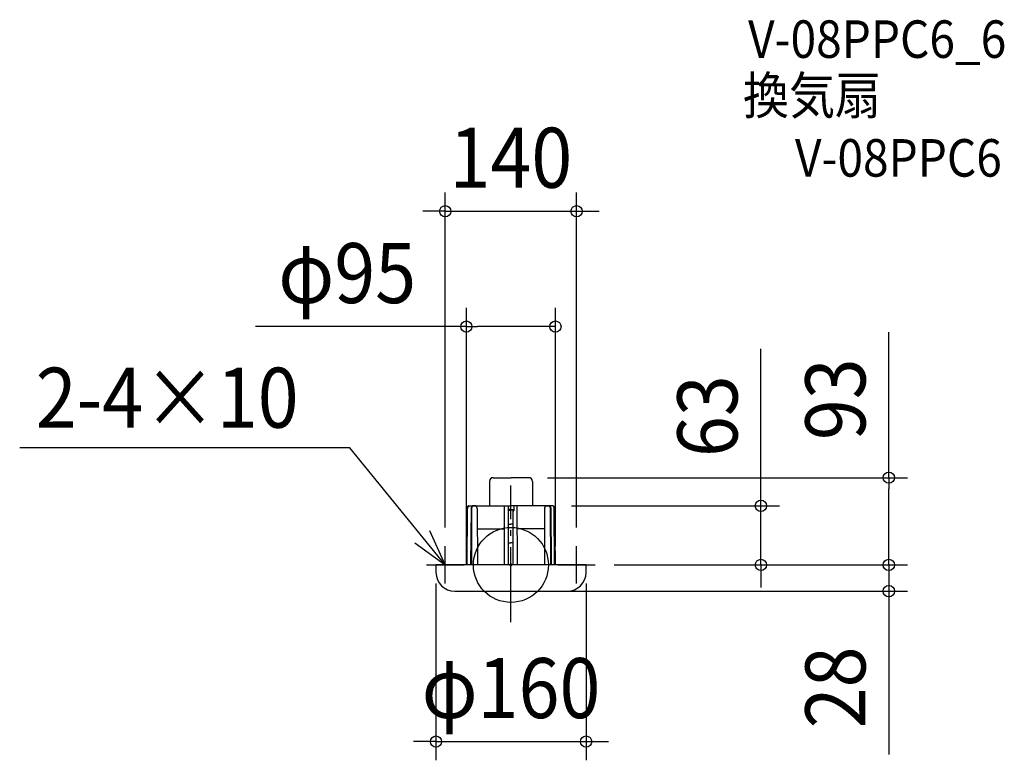
# Model space of a CAD drawing. Extents: x -524 to 526, y -208 to 581.
import ezdxf
from ezdxf.enums import TextEntityAlignment as Align

# ---------------------------------------------------------------- set-up
doc = ezdxf.new("R2010")
doc.units = 0
doc.header["$LTSCALE"] = 20
doc.header["$PDMODE"] = 3
doc.header["$PDSIZE"] = -2
doc.linetypes.add('DASHDOT', pattern=[5.5, 4, -0.6, 0.3, -0.6])
doc.layers.get('DEFPOINTS').update_dxf_attribs({"linetype": 'CONTINUOUS'})
for name, color, linetype in [('ARRANGE', 1, 'CONTINUOUS'), ('BASIS', 6, 'DASHDOT'), ('DETAIL', 5, 'CONTINUOUS'), ('ETC', 61, 'CONTINUOUS'), ('NOTE', 4, 'CONTINUOUS'), ('OUTLINE', 3, 'CONTINUOUS'), ('SIZE', 30, 'CONTINUOUS')]:
    doc.layers.add(name, color=color, linetype=linetype)
doc.styles.get("Standard").update_dxf_attribs({"font": 'SIMPLEX.shx', "width": 0.9, "height": 64, "bigfont": 'BIGFONT.shx'})

msp = doc.modelspace()

# ---------------------------------------------------------------- linework, layer by layer
at = {"layer": 'ARRANGE', "color": 1, "linetype": 'CONTINUOUS'}
msp.add_circle((0, 0), 40, dxfattribs=at)
msp.add_point((0, 0), dxfattribs=at)
at = {"layer": 'BASIS', "color": 6, "linetype": 'DASHDOT'}
msp.add_line((0, -61.135386), (0, 84.783758), dxfattribs=at)
at = {"layer": 'DEFPOINTS', "color": 30, "linetype": 'CONTINUOUS'}
for p in [(70, 377.133337), (47.5, 254.138901), (19.131375, 93), (402.926387, 93), (44.714717, 63), (266.528881, 63), (-70, 20), (70, 20), (-79.868625, 0), (-47.5, 0), (47.5, 0), (80.131375, 0), (90, 0), (90.131375, 0), (90.131375, 0), (0, -28), (402.926387, -28), (80.131375, -188.344946)]:
    msp.add_point(p, dxfattribs=at)
at = {"layer": 'DETAIL', "color": 5, "linetype": 'CONTINUOUS'}
for p, q in [((-22.868625, 89), (-22.868625, 63)), ((-18.868625, 93), (0.131375, 93)), ((19.131375, 93), (0.131375, 93)), ((23.131375, 89), (23.131375, 63)), ((-45.396179, 63), (0, 63)), ((-44.714717, 62.999989), (-45.024185, 62.969041)), ((-44.714717, 63), (-40.3907, 63)), ((-40.487601, 62.994321), (-40.612333, 62.9768)), ((-40.379373, 62.999967), (-40.487601, 62.994321)), ((-38.158071, 63), (-40.37922, 63)), ((-39.964774, 63), (-40.29923, 62.955048)), ((-37.85198, 62.969744), (-38.157918, 62.99999)), ((-6.911951, 0), (-6.711765, 63)), ((-6.711765, 63), (-3.040655, 62.987531)), ((-3.040873, 63), (-2.949788, 57.781742)), ((44.714717, 63), (0, 63)), ((3.040873, 63), (2.949788, 57.781742)), ((6.711765, 63), (3.040655, 62.987531)), ((6.911477, 0), (6.711765, 63)), ((37.85198, 62.969744), (38.157918, 62.99999)), ((38.158071, 63), (40.37922, 63)), ((39.964774, 63), (40.29923, 62.955048)), ((40.379373, 62.999967), (40.487601, 62.994321)), ((44.714717, 63), (40.3907, 63)), ((40.487601, 62.994321), (40.612333, 62.9768)), ((44.714717, 62.999989), (45.024185, 62.969041)), ((-47.5, 0), (-46.884538, 60.013885)), ((-46.862573, 60.359167), (-46.884532, 60.013885)), ((-46.786434, 60.836088), (-46.862573, 60.359167)), ((-46.656621, 61.29732), (-46.786434, 60.836088)), ((-46.475503, 61.725685), (-46.656621, 61.29732)), ((-46.492177, 0), (-46.122243, 60.010268)), ((-46.248277, 62.105979), (-46.475503, 61.725685)), ((-45.981742, 62.426882), (-46.248277, 62.105979)), ((-46.122243, 60.010268), (-46.087998, 60.550565)), ((-46.087998, 60.550565), (-45.992211, 61.072978)), ((-45.992211, 61.072978), (-45.83772, 61.560257)), ((-45.682744, 62.681139), (-45.981742, 62.426882)), ((-45.83772, 61.560257), (-45.629576, 61.996058)), ((-45.359893, 62.862996), (-45.682744, 62.681139)), ((-45.629576, 61.996058), (-45.374494, 62.366361)), ((-45.374494, 62.366361), (-45.080592, 62.659377)), ((-45.024185, 62.969041), (-45.359893, 62.862996)), ((-45.080592, 62.659377), (-44.757418, 62.865603)), ((-44.757418, 62.865603), (-44.415852, 62.978393)), ((-42.497528, 60.010496), (-43.068418, 0)), ((-42.474594, 60.38857), (-42.497522, 60.010496)), ((-42.39341, 60.88545), (-42.474594, 60.38857)), ((-42.254006, 61.362654), (-42.39341, 60.88545)), ((-42.05937, 61.801431), (-42.254006, 61.362654)), ((-41.88706, 60.010268), (-42.162941, 0)), ((-41.815512, 62.185585), (-42.05937, 61.801431)), ((-41.858095, 60.53073), (-41.88706, 60.010268)), ((-41.771879, 61.035343), (-41.858095, 60.53073)), ((-41.529843, 62.503491), (-41.815512, 62.185585)), ((-41.63074, 61.508559), (-41.771879, 61.035343)), ((-41.438969, 61.935548), (-41.63074, 61.508559)), ((-41.21104, 62.746756), (-41.529843, 62.503491)), ((-41.202326, 62.30354), (-41.438969, 61.935548)), ((-40.87044, 62.909485), (-41.21104, 62.746756)), ((-40.927774, 62.60171), (-41.202326, 62.30354)), ((-40.623552, 62.821097), (-40.927774, 62.60171)), ((-40.631251, 62.973373), (-40.87044, 62.909485)), ((-40.612333, 62.9768), (-40.630836, 62.973449)), ((-40.29923, 62.955048), (-40.623552, 62.821097)), ((-37.516769, 62.864739), (-37.85198, 62.969744)), ((-37.194003, 62.684004), (-37.516769, 62.864739)), ((-36.894998, 62.431036), (-37.194003, 62.684004)), ((-36.628563, 62.111922), (-36.894998, 62.431036)), ((-36.401514, 61.734323), (-36.628563, 62.111922)), ((-36.22013, 61.309044), (-36.401514, 61.734323)), ((-36.089293, 60.850095), (-36.22013, 61.309044)), ((-36.011545, 60.373307), (-36.089293, 60.850095)), ((-35.988114, 60.013885), (-36.011545, 60.373307)), ((-35.988104, 60.013885), (-35.643611, 0)), ((0, 59.204903), (-2.974629, 59.204903)), ((-2.475401, 57.781742), (-2.949788, 57.781742)), ((-2.475401, 0), (-2.475401, 58.423344)), ((-2.475401, 58.423344), (0, 58.423344)), ((0, 59.204903), (2.974629, 59.204903)), ((2.475401, 58.423344), (0, 58.423344)), ((2.475401, 0), (2.475401, 58.423344)), ((2.475401, 57.781742), (2.949788, 57.781742)), ((35.988104, 60.013885), (35.643611, 0)), ((35.988114, 60.013885), (36.011545, 60.373307)), ((36.011545, 60.373307), (36.089293, 60.850095)), ((36.089293, 60.850095), (36.22013, 61.309044)), ((36.22013, 61.309044), (36.401514, 61.734323)), ((36.401514, 61.734323), (36.628563, 62.111922)), ((36.628563, 62.111922), (36.894998, 62.431036)), ((36.894998, 62.431036), (37.194003, 62.684004)), ((37.194003, 62.684004), (37.516769, 62.864739)), ((37.516769, 62.864739), (37.85198, 62.969744)), ((40.29923, 62.955048), (40.623552, 62.821097)), ((40.612333, 62.9768), (40.630836, 62.973449)), ((40.623552, 62.821097), (40.927774, 62.60171)), ((40.631251, 62.973373), (40.87044, 62.909485)), ((40.87044, 62.909485), (41.21104, 62.746756)), ((40.927774, 62.60171), (41.202326, 62.30354)), ((41.202326, 62.30354), (41.438969, 61.935548)), ((41.21104, 62.746756), (41.529843, 62.503491)), ((41.438969, 61.935548), (41.63074, 61.508559)), ((41.529843, 62.503491), (41.815512, 62.185585)), ((41.63074, 61.508559), (41.771879, 61.035343)), ((41.771879, 61.035343), (41.858095, 60.53073)), ((41.815512, 62.185585), (42.05937, 61.801431)), ((41.858095, 60.53073), (41.88706, 60.010268)), ((41.88706, 60.010268), (42.162941, 0)), ((42.05937, 61.801431), (42.254006, 61.362654)), ((42.254006, 61.362654), (42.39341, 60.88545)), ((42.39341, 60.88545), (42.474594, 60.38857)), ((42.474594, 60.38857), (42.497522, 60.010496)), ((42.497528, 60.010496), (43.068418, 0)), ((44.757418, 62.865603), (44.415852, 62.978393)), ((45.080592, 62.659377), (44.757418, 62.865603)), ((45.024185, 62.969041), (45.359893, 62.862996)), ((45.374494, 62.366361), (45.080592, 62.659377)), ((45.359893, 62.862996), (45.682744, 62.681139)), ((45.629576, 61.996058), (45.374494, 62.366361)), ((45.83772, 61.560257), (45.629576, 61.996058)), ((45.682744, 62.681139), (45.981742, 62.426882)), ((45.992211, 61.072978), (45.83772, 61.560257)), ((45.981742, 62.426882), (46.248277, 62.105979)), ((46.087998, 60.550565), (45.992211, 61.072978)), ((46.122243, 60.010268), (46.087998, 60.550565)), ((46.492177, 0), (46.122243, 60.010268)), ((46.248277, 62.105979), (46.475503, 61.725685)), ((46.475503, 61.725685), (46.656621, 61.29732)), ((46.656621, 61.29732), (46.786434, 60.836088)), ((46.786434, 60.836088), (46.862573, 60.359167)), ((46.862573, 60.359167), (46.884532, 60.013885)), ((47.5, 0), (46.884538, 60.013885)), ((-2.475401, 43.5), (0, 43.5)), ((2.475401, 43.5), (0, 43.5)), ((-35.82691, 38.483239), (-6.789787, 38.446084)), ((35.705409, 38.502364), (6.78937, 38.519412)), ((-2.475401, 23.5), (0, 23.5)), ((2.475401, 23.5), (0, 23.5)), ((80.131375, 0), (-79.868625, 0)), ((-79.868625, 0), (-79.868625, -8)), ((79.774076, 0), (-79.511326, 0)), ((80.131375, -8), (80.131375, 0)), ((-59.868625, -28), (60.131375, -28))]:
    msp.add_line(p, q, dxfattribs=at)
for centre, radius, start, end in [((-18.868625, 89), 4, 90, 180), ((19.131375, 89), 4, 0, 90), ((-59.868625, -8), 20, 180, 270), ((60.131375, -8), 20, 270, 0)]:
    msp.add_arc(centre, radius, start, end, dxfattribs=at)
at = {"layer": 'NOTE', "color": 4, "linetype": 'CONTINUOUS'}
for p, q in [((-171.723982, 124.753038), (-523.699837, 124.753038)), ((-70, 0), (-171.723982, 124.753038)), ((-70, 0), (-86.393037, 36.48655)), ((-102.440062, 23.401761), (-70, 0)), ((-70, -20), (-70, 20)), ((70, -20), (70, 20)), ((-90, 0), (-50, 0)), ((50, 0), (90, 0))]:
    msp.add_line(p, q, dxfattribs=at)
at = {"layer": 'OUTLINE', "color": 3, "linetype": 'CONTINUOUS'}
for p, q in [((-22.868625, 89), (-22.868625, 63)), ((-18.868625, 93), (0.131375, 93)), ((19.131375, 93), (0.131375, 93)), ((23.131375, 89), (23.131375, 63)), ((-44.714717, 62.999989), (-45.024185, 62.969041)), ((-44.714717, 63), (0, 63)), ((-44.714717, 63), (-40.3907, 63)), ((-18.423531, 63), (-14.75242, 62.987531)), ((44.714717, 63), (0, 63)), ((44.714717, 63), (40.3907, 63)), ((44.714717, 62.999989), (45.024185, 62.969041)), ((-47.5, 0), (-46.884538, 60.013885)), ((-46.862573, 60.359167), (-46.884532, 60.013885)), ((-46.786434, 60.836088), (-46.862573, 60.359167)), ((-46.656621, 61.29732), (-46.786434, 60.836088)), ((-46.475503, 61.725685), (-46.656621, 61.29732)), ((-46.248277, 62.105979), (-46.475503, 61.725685)), ((-45.981742, 62.426882), (-46.248277, 62.105979)), ((-45.682744, 62.681139), (-45.981742, 62.426882)), ((-45.359893, 62.862996), (-45.682744, 62.681139)), ((-45.024185, 62.969041), (-45.359893, 62.862996)), ((45.024185, 62.969041), (45.359893, 62.862996)), ((45.359893, 62.862996), (45.682744, 62.681139)), ((45.682744, 62.681139), (45.981742, 62.426882)), ((45.981742, 62.426882), (46.248277, 62.105979)), ((46.248277, 62.105979), (46.475503, 61.725685)), ((46.475503, 61.725685), (46.656621, 61.29732)), ((46.656621, 61.29732), (46.786434, 60.836088)), ((46.786434, 60.836088), (46.862573, 60.359167)), ((46.862573, 60.359167), (46.884532, 60.013885)), ((47.5, 0), (46.884538, 60.013885)), ((80.131375, 0), (-79.868625, 0)), ((-79.868625, 0), (-79.868625, -8)), ((79.774076, 0), (-79.511326, 0)), ((80.131375, -8), (80.131375, 0)), ((-59.868625, -28), (60.131375, -28))]:
    msp.add_line(p, q, dxfattribs=at)
for centre, radius, start, end in [((-18.868625, 89), 4, 90, 180), ((19.131375, 89), 4, 0, 90), ((-59.868625, -8), 20, 180, 270), ((60.131375, -8), 20, 270, 0)]:
    msp.add_arc(centre, radius, start, end, dxfattribs=at)
at = {"layer": 'SIZE', "color": 30, "linetype": 'CONTINUOUS'}
for p, q in [((-70, 40), (-70, 397.133337)), ((70, 40), (70, 397.133337)), ((-82, 377.133337), (-94, 377.133337)), ((-70, 377.133337), (-82, 377.133337)), ((-70, 377.133337), (70, 377.133337)), ((70, 377.133337), (82, 377.133337)), ((82, 377.133337), (94, 377.133337)), ((-47.5, 20), (-47.5, 274.138901)), ((47.5, 20), (47.5, 274.138901)), ((-47.5, 254.138901), (-272.223397, 254.138901)), ((-47.5, 254.138901), (-35.5, 254.138901)), ((35.5, 254.138901), (-35.5, 254.138901)), ((47.5, 254.138901), (35.5, 254.138901)), ((402.926387, 93), (402.926387, 248.257143)), ((266.528881, 75), (266.528881, 230.257143)), ((39.131375, 93), (422.926387, 93)), ((402.926387, 93), (402.926387, 81)), ((266.528881, 63), (266.528881, 75)), ((402.926387, 12), (402.926387, 81)), ((64.714717, 63), (286.528881, 63)), ((266.528881, 0), (266.528881, 63)), ((402.926387, 12), (402.926387, 24)), ((402.926387, 0), (402.926387, 12)), ((402.926387, 0), (402.926387, 12)), ((110, 0), (286.528881, 0)), ((110.131375, 0), (422.926387, 0)), ((110.131375, 0), (422.926387, 0)), ((266.528881, 0), (266.528881, -12)), ((402.926387, 0), (402.926387, -28)), ((-79.868625, -20), (-79.868625, -208.344946)), ((80.131375, -20), (80.131375, -208.344946)), ((266.528881, -12), (266.528881, -24)), ((20, -28), (422.926387, -28)), ((402.926387, -28), (402.926387, -40)), ((402.926387, -40), (402.926387, -202.257118)), ((-91.868625, -188.344946), (-103.868625, -188.344946)), ((-79.868625, -188.344946), (-91.868625, -188.344946)), ((-79.868625, -188.344946), (80.131375, -188.344946)), ((80.131375, -188.344946), (92.131375, -188.344946)), ((92.131375, -188.344946), (104.131375, -188.344946))]:
    msp.add_line(p, q, dxfattribs=at)
for centre in [(-70, 377.133337), (70, 377.133337), (-47.5, 254.138901), (47.5, 254.138901), (402.926387, 93), (266.528881, 63), (266.528881, 0), (402.926387, 0), (402.926387, 0), (402.926387, -28), (-79.868625, -188.344946), (80.131375, -188.344946)]:
    msp.add_circle(centre, 6, dxfattribs=at)

# ---------------------------------------------------------------- texts
at = {"layer": 'ETC', "color": 61, "linetype": 'CONTINUOUS', "width": 0.9}
for s, p in [('V-08PPC6_6', (252.869812, 540.606738)), ('換気扇', (247.443967, 480.536622)), ('V-08PPC6', (302.86578, 413.992084))]:
    msp.add_text(s, height=40, dxfattribs=at).set_placement(p)
at = {"layer": 'NOTE', "color": 4, "linetype": 'CONTINUOUS', "width": 0.9}
msp.add_text('2-4×10', height=64, dxfattribs=at).set_placement((-506.589901, 146.253951))
at = {"layer": 'SIZE', "color": 30, "linetype": 'CONTINUOUS', "width": 0.9}
for s, p in [('140', (0, 402.133337)), ('φ95', (-174.537683, 279.138901)), ('φ160', (0.131375, -163.344946))]:
    msp.add_text(s, height=64, dxfattribs=at).set_placement(p, align=Align.CENTER)
for s, p in [('93', (377.926387, 176.628571)), ('63', (241.528881, 158.628571)), ('28', (377.926387, -130.628547))]:
    msp.add_text(s, height=64, rotation=90, dxfattribs=at).set_placement(p, align=Align.CENTER)

doc.saveas('drawing.dxf')
